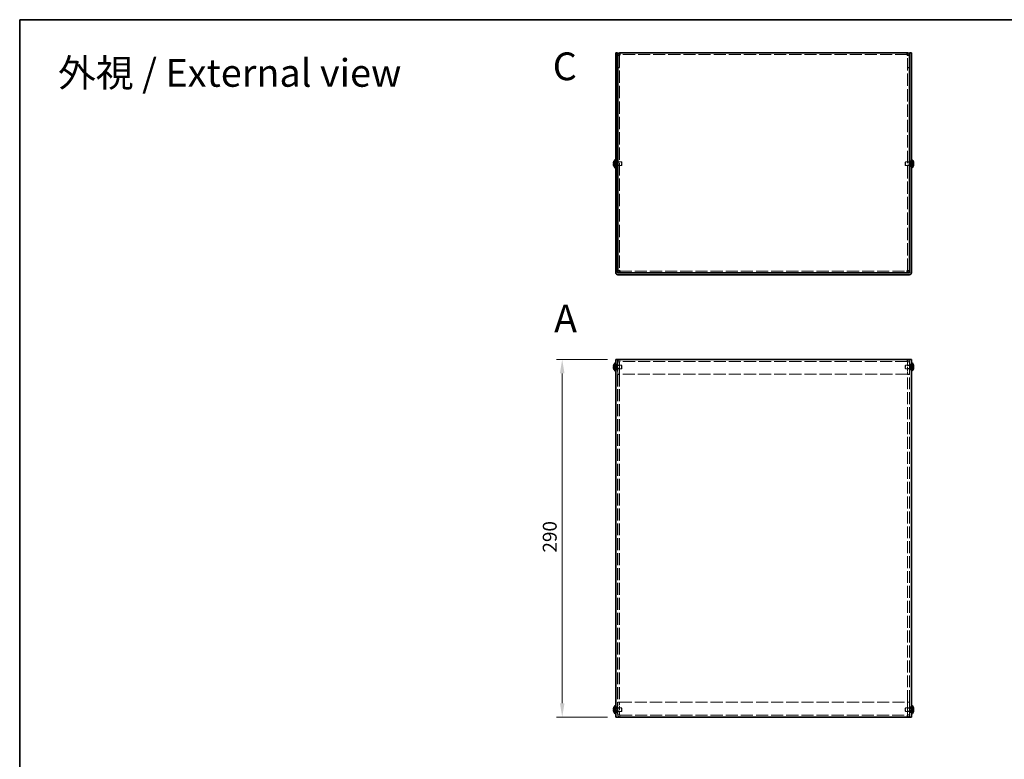
# Model space of a CAD drawing. Units: millimetres. Extents: x 65 to 5364, y 36 to 1300.
# Drawn here: x 65 to 864, y 701 to 1300 of the extents above; entities that cross this region are included whole.
import ezdxf
from ezdxf.enums import TextEntityAlignment as Align

# ---------------------------------------------------------------- set-up
doc = ezdxf.new("R2010")
doc.units = ezdxf.units.MM
doc.header["$LTSCALE"] = 4.5
doc.linetypes.add('DASHED', pattern=[0.2067, 0.1654, -0.0413])
doc.layers.get('Defpoints').update_dxf_attribs({"lineweight": 25})
for name, color, linetype, lineweight in [('Border (ISO)', 7, 'Continuous', 35), ('Dimension (ISO)', 7, 'Continuous', 18), ('Dimension (ISO) @ 1', 7, 'Continuous', 18), ('Hidden (ISO)', 7, 'DASHED', 18), ('Symbol (ISO)', 7, 'Continuous', 18), ('Visible (ISO)', 7, 'Continuous', 35)]:
    doc.layers.add(name, color=color, linetype=linetype, lineweight=lineweight)
doc.styles.add('Note Text (TK)', font='txt')
doc.styles.add('文字スタイル77', font='arialbd.ttf')
doc.styles.add('文字スタイル78', font='txt')
doc.dimstyles.new('Default - Method 1b (TK)', dxfattribs={"dimscale": 4.5, "dimtxt": 2.5, "dimasz": 2.5, "dimexe": 1, "dimexo": 1.5, "dimgap": 1, "dimtad": 1, "dimtoh": 1, "dimrnd": 1e-08, "dimdsep": 46, "dimtxsty": 'Note Text (TK)', "dimcen": 0.09, "dimdle": 5, "dimclrd": 100, "dimclre": 100, "dimclrt": 7, "dimadec": 1, "dimazin": 1, "dimtfac": 1, "dimtmove": 0, "dimatfit": 3, "dimfxl": 1, "dimtolj": 1, "dimlwd": -1, "dimlwe": -1, "dimarcsym": 0})

# ---------------------------------------------------------------- blocks, each defined once
blk = doc.blocks.new('図面枠 tk図枠')
at = {"layer": 'Border (ISO)'}
for q in [(405.5, 289), (14.5, 8)]:
    blk.add_line((14.5, 289), q, dxfattribs=at)
blk = doc.blocks.new('*D19')
at = {"layer": 'Defpoints', "color": 0}
for p in [(549.07, 1024.83), (505.61, 734.83), (549.07, 734.83)]:
    blk.add_point(p, dxfattribs=at)
at = {"layer": 'Dimension (ISO)', "color": 100}
for p, q in [((542.32, 1024.83), (501.11, 1024.83)), ((505.61, 1013.58), (505.61, 746.08)), ((542.32, 734.83), (501.11, 734.83))]:
    blk.add_line(p, q, dxfattribs=at)
for points in [[(503.74, 1013.58), (507.49, 1013.58), (505.61, 1024.83)], [(503.74, 746.08), (507.49, 746.08), (505.61, 734.83)]]:
    blk.add_solid(points, dxfattribs=at)
at = {"layer": 'Dimension (ISO)', "color": 7, "insert": (495.49, 868.26), "char_height": 11.25, "attachment_point": 4, "rotation": 90, "style": 'Note Text (TK)'}
blk.add_mtext('\\A1;290', dxfattribs=at)

msp = doc.modelspace()

# ---------------------------------------------------------------- linework, layer by layer
at = {"layer": 'Hidden (ISO)', "ltscale": 0.634799}
for p, q in [((552.166, 1271.775), (550.666, 1271.775)), ((785.966, 1271.775), (787.466, 1271.775)), ((552.166, 1261.646), (550.666, 1261.646)), ((552.166, 1261.575), (550.666, 1261.575)), ((785.966, 1261.646), (787.466, 1261.646)), ((785.966, 1261.575), (787.466, 1261.575)), ((549.066, 1185.896), (550.566, 1185.896)), ((552.166, 1184.875), (550.666, 1184.875)), ((787.466, 1184.875), (785.966, 1184.875)), ((787.566, 1185.896), (789.066, 1185.896)), ((549.066, 1181.396), (550.566, 1181.396)), ((552.166, 1182.416), (550.666, 1182.416)), ((787.466, 1182.416), (785.966, 1182.416)), ((787.566, 1181.396), (789.066, 1181.396)), ((552.166, 1023.035), (550.666, 1023.035)), ((552.466, 1023.335), (552.466, 1024.835)), ((785.666, 1023.335), (785.666, 1024.835)), ((785.966, 1023.035), (787.466, 1023.035)), ((549.066, 1021.085), (550.566, 1021.085)), ((549.066, 1016.585), (550.566, 1016.585)), ((552.166, 1022.964), (550.666, 1022.964)), ((552.166, 1020.064), (550.666, 1020.064)), ((552.166, 1017.605), (550.666, 1017.605)), ((785.966, 1022.964), (787.466, 1022.964)), ((787.466, 1020.064), (785.966, 1020.064)), ((787.466, 1017.605), (785.966, 1017.605)), ((787.566, 1021.085), (789.066, 1021.085)), ((787.566, 1016.585), (789.066, 1016.585)), ((552.166, 1012.835), (550.666, 1012.835)), ((552.166, 1012.764), (550.666, 1012.764)), ((785.966, 1012.835), (787.466, 1012.835)), ((785.966, 1012.764), (787.466, 1012.764)), ((552.166, 746.905), (550.666, 746.905)), ((552.166, 746.835), (550.666, 746.835)), ((785.966, 746.905), (787.466, 746.905)), ((785.966, 746.835), (787.466, 746.835)), ((549.066, 743.085), (550.566, 743.085)), ((549.066, 738.585), (550.566, 738.585)), ((552.166, 742.064), (550.666, 742.064)), ((552.166, 739.605), (550.666, 739.605)), ((552.166, 736.705), (550.666, 736.705)), ((552.166, 736.635), (550.666, 736.635)), ((552.466, 736.335), (552.466, 734.835)), ((785.666, 736.335), (785.666, 734.835)), ((787.466, 742.064), (785.966, 742.064)), ((787.466, 739.605), (785.966, 739.605)), ((785.966, 736.705), (787.466, 736.705)), ((785.966, 736.635), (787.466, 736.635)), ((787.566, 743.085), (789.066, 743.085)), ((787.566, 738.585), (789.066, 738.585))]:
    msp.add_line(p, q, dxfattribs=at)
at = {"layer": 'Hidden (ISO)', "ltscale": 0.037715}
for p, q in [((552.166, 1271.838), (552.166, 1271.775)), ((785.966, 1271.838), (785.966, 1271.775))]:
    msp.add_line(p, q, dxfattribs=at)
at = {"layer": 'Hidden (ISO)', "ltscale": 13.443192}
for p, q in [((552.166, 1271.775), (552.166, 1096.717)), ((785.966, 1096.717), (785.966, 1271.775))]:
    msp.add_line(p, q, dxfattribs=at)
at = {"layer": 'Hidden (ISO)', "ltscale": 13.195381}
for p, q in [((785.666, 1272.146), (552.466, 1272.146)), ((785.666, 1023.335), (552.466, 1023.335)), ((552.466, 736.335), (785.666, 736.335))]:
    msp.add_line(p, q, dxfattribs=at)
at = {"layer": 'Hidden (ISO)', "ltscale": 0.80387}
for p, q in [((548.885, 1183.899), (547.406, 1185.091)), ((789.247, 1183.898), (790.726, 1183.898)), ((789.247, 1183.393), (790.726, 1182.201)), ((548.885, 1018.582), (547.406, 1018.582)), ((789.247, 1019.087), (790.726, 1019.087)), ((548.885, 740.582), (547.406, 740.582)), ((789.247, 741.087), (790.726, 741.087))]:
    msp.add_line(p, q, dxfattribs=at)
at = {"layer": 'Hidden (ISO)', "ltscale": 0.803706}
for p, q in [((547.406, 1183.898), (548.885, 1183.898)), ((548.885, 1183.393), (547.406, 1183.393)), ((547.406, 1182.201), (548.885, 1183.392)), ((790.726, 1185.091), (789.247, 1183.899)), ((790.726, 1183.393), (789.247, 1183.393)), ((548.885, 1019.088), (547.406, 1020.28)), ((547.406, 1019.087), (548.885, 1019.087)), ((547.406, 1017.389), (548.885, 1018.581)), ((790.726, 1020.28), (789.247, 1019.088)), ((790.726, 1018.582), (789.247, 1018.582)), ((789.247, 1018.581), (790.726, 1017.389)), ((548.885, 741.088), (547.406, 742.28)), ((547.406, 741.087), (548.885, 741.087)), ((547.406, 739.389), (548.885, 740.581)), ((790.726, 742.28), (789.247, 741.088)), ((790.726, 740.582), (789.247, 740.582)), ((789.247, 740.581), (790.726, 739.389))]:
    msp.add_line(p, q, dxfattribs=at)
at = {"layer": 'Hidden (ISO)', "ltscale": 6.4306e-05}
for p, q in [((548.885, 1183.898), (548.885, 1183.898)), ((789.247, 1183.899), (789.247, 1183.899)), ((548.885, 1018.581), (548.885, 1018.581)), ((789.247, 1019.088), (789.247, 1019.088)), ((548.885, 740.581), (548.885, 740.581)), ((789.247, 741.088), (789.247, 741.088))]:
    msp.add_line(p, q, dxfattribs=at)
at = {"layer": 'Hidden (ISO)', "ltscale": 6.43126e-05}
for p, q in [((548.885, 1183.393), (548.885, 1183.392)), ((548.885, 1019.087), (548.885, 1019.087)), ((789.247, 1018.582), (789.247, 1018.582)), ((548.885, 741.087), (548.885, 741.087)), ((789.247, 740.582), (789.247, 740.582))]:
    msp.add_line(p, q, dxfattribs=at)
at = {"layer": 'Hidden (ISO)', "ltscale": 0.213649}
for p, q in [((548.886, 1183.898), (548.886, 1183.393)), ((789.246, 1183.393), (789.246, 1183.898)), ((548.886, 1018.582), (548.886, 1019.087)), ((789.246, 1019.087), (789.246, 1018.582)), ((548.886, 740.582), (548.886, 741.087)), ((789.246, 741.087), (789.246, 740.582))]:
    msp.add_line(p, q, dxfattribs=at)
at = {"layer": 'Hidden (ISO)', "ltscale": 0.29334}
for p, q in [((549.066, 1184.983), (549.759, 1184.983)), ((789.066, 1184.983), (788.373, 1184.983)), ((549.066, 1182.308), (549.759, 1182.308)), ((789.066, 1182.308), (788.373, 1182.308)), ((549.066, 1020.172), (549.759, 1020.172)), ((549.066, 1017.497), (549.759, 1017.497)), ((789.066, 1020.172), (788.373, 1020.172)), ((789.066, 1017.497), (788.373, 1017.497)), ((549.066, 742.172), (549.759, 742.172)), ((549.066, 739.497), (549.759, 739.497)), ((789.066, 742.172), (788.373, 742.172)), ((789.066, 739.497), (788.373, 739.497))]:
    msp.add_line(p, q, dxfattribs=at)
at = {"layer": 'Hidden (ISO)', "ltscale": 0.146821}
for p, q in [((549.759, 1184.983), (550.066, 1185.146)), ((788.373, 1184.983), (788.066, 1185.146)), ((549.759, 1182.308), (550.066, 1182.146)), ((788.373, 1182.308), (788.066, 1182.146)), ((549.759, 1020.172), (550.066, 1020.335)), ((549.759, 1017.497), (550.066, 1017.335)), ((788.373, 1020.172), (788.066, 1020.335)), ((788.373, 1017.497), (788.066, 1017.335)), ((549.759, 742.172), (550.066, 742.335)), ((549.759, 739.497), (550.066, 739.335)), ((788.373, 742.172), (788.066, 742.335)), ((788.373, 739.497), (788.066, 739.335))]:
    msp.add_line(p, q, dxfattribs=at)
at = {"layer": 'Hidden (ISO)', "ltscale": 1.778413}
for p, q in [((549.759, 1182.308), (549.759, 1184.983)), ((788.373, 1184.983), (788.373, 1182.308)), ((549.759, 1017.497), (549.759, 1020.172)), ((788.373, 1020.172), (788.373, 1017.497)), ((549.759, 739.497), (549.759, 742.172)), ((788.373, 742.172), (788.373, 739.497))]:
    msp.add_line(p, q, dxfattribs=at)
at = {"layer": 'Hidden (ISO)', "ltscale": 1.994494}
for p, q in [((550.066, 1182.146), (550.066, 1185.146)), ((553.759, 1182.146), (553.759, 1185.146)), ((784.373, 1185.146), (784.373, 1182.146)), ((788.066, 1185.146), (788.066, 1182.146)), ((550.066, 1017.335), (550.066, 1020.335)), ((553.759, 1017.335), (553.759, 1020.335)), ((784.373, 1020.335), (784.373, 1017.335)), ((788.066, 1020.335), (788.066, 1017.335)), ((550.066, 739.335), (550.066, 742.335)), ((553.759, 739.335), (553.759, 742.335)), ((784.373, 742.335), (784.373, 739.335)), ((788.066, 742.335), (788.066, 739.335))]:
    msp.add_line(p, q, dxfattribs=at)
at = {"layer": 'Hidden (ISO)', "ltscale": 0.211533}
for p, q in [((550.066, 1185.146), (550.566, 1185.146)), ((788.066, 1185.146), (787.566, 1185.146)), ((550.066, 1182.146), (550.566, 1182.146)), ((788.066, 1182.146), (787.566, 1182.146))]:
    msp.add_line(p, q, dxfattribs=at)
at = {"layer": 'Hidden (ISO)', "ltscale": 1.309178}
for p, q in [((550.666, 1185.146), (553.759, 1185.146)), ((787.466, 1185.146), (784.373, 1185.146)), ((550.666, 1182.146), (553.759, 1182.146)), ((787.466, 1182.146), (784.373, 1182.146))]:
    msp.add_line(p, q, dxfattribs=at)
at = {"layer": 'Hidden (ISO)', "ltscale": 0.183502}
for p, q in [((554.066, 1184.839), (553.759, 1185.146)), ((784.066, 1184.839), (784.373, 1185.146)), ((554.066, 1182.453), (553.759, 1182.146)), ((784.066, 1182.453), (784.373, 1182.146)), ((554.066, 1020.028), (553.759, 1020.335)), ((554.066, 1017.641), (553.759, 1017.335)), ((784.066, 1020.028), (784.373, 1020.335)), ((784.066, 1017.641), (784.373, 1017.335)), ((554.066, 742.028), (553.759, 742.335)), ((554.066, 739.641), (553.759, 739.335)), ((784.066, 742.028), (784.373, 742.335)), ((784.066, 739.641), (784.373, 739.335))]:
    msp.add_line(p, q, dxfattribs=at)
at = {"layer": 'Hidden (ISO)', "ltscale": 1.586632}
for p, q in [((554.066, 1182.453), (554.066, 1184.839)), ((784.066, 1184.839), (784.066, 1182.453)), ((554.066, 1017.641), (554.066, 1020.028)), ((784.066, 1020.028), (784.066, 1017.641)), ((554.066, 739.641), (554.066, 742.028)), ((784.066, 742.028), (784.066, 739.641))]:
    msp.add_line(p, q, dxfattribs=at)
at = {"layer": 'Hidden (ISO)', "ltscale": 13.22133}
for p, q in [((552.237, 1096.646), (785.895, 1096.646)), ((785.895, 1012.835), (552.237, 1012.835)), ((552.237, 746.835), (785.895, 746.835))]:
    msp.add_line(p, q, dxfattribs=at)
at = {"layer": 'Hidden (ISO)', "ltscale": 12.990736}
for p, q in [((550.566, 1024.835), (550.566, 734.835)), ((787.566, 734.835), (787.566, 1024.835))]:
    msp.add_line(p, q, dxfattribs=at)
at = {"layer": 'Hidden (ISO)', "ltscale": 4.317212}
for p, q in [((550.666, 1023.035), (550.666, 1012.835)), ((552.166, 1023.035), (552.166, 1012.835)), ((552.237, 1012.835), (552.237, 1023.035)), ((785.895, 1023.035), (785.895, 1012.835)), ((785.966, 1023.035), (785.966, 1012.835)), ((787.466, 1012.835), (787.466, 1023.035)), ((550.666, 746.835), (550.666, 736.635)), ((552.166, 736.635), (552.166, 746.835)), ((552.237, 736.635), (552.237, 746.835)), ((785.895, 746.835), (785.895, 736.635)), ((785.966, 736.635), (785.966, 746.835)), ((787.466, 736.635), (787.466, 746.835))]:
    msp.add_line(p, q, dxfattribs=at)
at = {"layer": 'Hidden (ISO)', "ltscale": 0.199359}
for p, q in [((552.466, 1023.335), (552.466, 1023.035)), ((785.666, 1023.035), (785.666, 1023.335)), ((552.466, 736.635), (552.466, 736.335)), ((785.666, 736.335), (785.666, 736.635))]:
    msp.add_line(p, q, dxfattribs=at)
at = {"layer": 'Hidden (ISO)', "ltscale": 1.563137}
for p, q in [((550.066, 1020.335), (553.759, 1020.335)), ((550.066, 1017.335), (553.759, 1017.335)), ((788.066, 1020.335), (784.373, 1020.335)), ((788.066, 1017.335), (784.373, 1017.335)), ((550.066, 742.335), (553.759, 742.335)), ((550.066, 739.335), (553.759, 739.335)), ((788.066, 742.335), (784.373, 742.335)), ((788.066, 739.335), (784.373, 739.335))]:
    msp.add_line(p, q, dxfattribs=at)
at = {"layer": 'Hidden (ISO)', "ltscale": 0.042227}
for p, q in [((550.666, 1012.835), (550.666, 1012.764)), ((552.166, 1012.835), (552.166, 1012.764)), ((785.966, 1012.835), (785.966, 1012.764)), ((787.466, 1012.764), (787.466, 1012.835)), ((550.666, 746.905), (550.666, 746.835)), ((552.166, 746.835), (552.166, 746.905)), ((785.966, 746.835), (785.966, 746.905)), ((787.466, 746.835), (787.466, 746.905))]:
    msp.add_line(p, q, dxfattribs=at)
at = {"layer": 'Hidden (ISO)', "ltscale": 12.99197}
for p, q in [((550.666, 1012.764), (550.666, 746.905)), ((552.166, 1012.764), (552.166, 746.905)), ((785.966, 746.905), (785.966, 1012.764)), ((787.466, 746.905), (787.466, 1012.764))]:
    msp.add_line(p, q, dxfattribs=at)
at = {"layer": 'Hidden (ISO)', "ltscale": 0.200077}
for points in [[(552.466, 1271.846), (552.309, 1271.822), (552.166, 1271.799), (552.166, 1271.775)], [(785.666, 1271.846), (785.823, 1271.822), (785.966, 1271.799), (785.966, 1271.775)], [(552.466, 1023.035), (552.309, 1023.011), (552.166, 1022.987), (552.166, 1022.964)], [(785.666, 1023.035), (785.823, 1023.011), (785.966, 1022.987), (785.966, 1022.964)], [(552.466, 736.635), (552.309, 736.658), (552.166, 736.682), (552.166, 736.705)], [(785.666, 736.635), (785.823, 736.658), (785.966, 736.682), (785.966, 736.705)]]:
    msp.add_open_spline(points, degree=3, dxfattribs=at)
at = {"layer": 'Hidden (ISO)', "ltscale": 0.104985}
for points in [[(547.254, 1184.431), (547.248, 1184.371), (547.243, 1184.304), (547.243, 1184.238), (547.243, 1184.238), (547.243, 1184.238)], [(790.877, 1184.083), (790.884, 1184.121), (790.889, 1184.172), (790.889, 1184.238), (790.889, 1184.238), (790.889, 1184.238)], [(547.254, 1018.398), (547.248, 1018.359), (547.243, 1018.309), (547.243, 1018.243), (547.243, 1018.243), (547.243, 1018.243)], [(790.877, 1019.271), (790.884, 1019.31), (790.889, 1019.36), (790.889, 1019.427), (790.889, 1019.427), (790.889, 1019.427)], [(547.254, 740.398), (547.248, 740.359), (547.243, 740.309), (547.243, 740.243), (547.243, 740.243), (547.243, 740.243)], [(790.877, 741.271), (790.884, 741.31), (790.889, 741.36), (790.889, 741.427), (790.889, 741.427), (790.889, 741.427)]]:
    msp.add_open_spline(points, degree=3, knots=[0.062727066, 0.062727066, 0.062727066, 0.062727066, 0.076589111, 0.076589111, 0.076597726, 0.076597726, 0.076597726, 0.076597726], dxfattribs=at)
at = {"layer": 'Hidden (ISO)', "ltscale": 0.095473}
for points in [[(547.254, 1184.083), (547.26, 1184.052), (547.267, 1184.026), (547.277, 1183.996), (547.281, 1183.988), (547.285, 1183.98)], [(790.877, 1184.431), (790.872, 1184.479), (790.865, 1184.526), (790.854, 1184.591), (790.851, 1184.61), (790.847, 1184.629)], [(547.254, 1018.05), (547.26, 1018.002), (547.267, 1017.954), (547.277, 1017.89), (547.281, 1017.871), (547.285, 1017.851)], [(790.877, 1019.619), (790.872, 1019.667), (790.865, 1019.715), (790.854, 1019.779), (790.851, 1019.798), (790.847, 1019.818)], [(547.254, 740.05), (547.26, 740.002), (547.267, 739.954), (547.277, 739.89), (547.281, 739.871), (547.285, 739.851)], [(790.877, 741.619), (790.872, 741.667), (790.865, 741.715), (790.854, 741.779), (790.851, 741.798), (790.847, 741.818)]]:
    msp.add_open_spline(points, degree=3, knots=[0.089782917, 0.089782917, 0.089782917, 0.089782917, 0.099663191, 0.099663191, 0.103765812, 0.103765812, 0.103765812, 0.103765812], dxfattribs=at)
at = {"layer": 'Hidden (ISO)', "ltscale": 0.18593}
for points in [[(547.391, 1185.045), (547.366, 1184.967), (547.344, 1184.889), (547.309, 1184.75), (547.296, 1184.689), (547.285, 1184.629)], [(790.741, 1183.898), (790.765, 1183.898), (790.788, 1183.907), (790.822, 1183.938), (790.836, 1183.956), (790.847, 1183.98)], [(547.391, 1018.582), (547.366, 1018.582), (547.344, 1018.573), (547.309, 1018.543), (547.296, 1018.524), (547.285, 1018.5)], [(790.741, 1019.087), (790.765, 1019.087), (790.788, 1019.096), (790.822, 1019.126), (790.836, 1019.145), (790.847, 1019.169)], [(547.391, 740.582), (547.366, 740.582), (547.344, 740.573), (547.309, 740.543), (547.296, 740.524), (547.285, 740.5)], [(790.741, 741.087), (790.765, 741.087), (790.788, 741.096), (790.822, 741.126), (790.836, 741.145), (790.847, 741.169)]]:
    msp.add_open_spline(points, degree=3, knots=[0, 0, 0, 0, 0.024326161, 0.024326161, 0.043790097, 0.043790097, 0.043790097, 0.043790097], dxfattribs=at)
at = {"layer": 'Hidden (ISO)', "ltscale": 0.773204}
msp.add_open_spline([(790.741, 1182.247), (790.765, 1182.324), (790.788, 1182.403), (790.827, 1182.561), (790.844, 1182.641), (790.875, 1182.824), (790.889, 1182.942), (790.889, 1183.183), (790.87, 1183.252), (790.844, 1183.323), (790.827, 1183.35), (790.788, 1183.385), (790.765, 1183.393), (790.741, 1183.393)], degree=3, knots=[0, 0, 0, 0, 0.02425367, 0.02425367, 0.05014164, 0.05014164, 0.0857031, 0.0857031, 0.12716548, 0.12716548, 0.1688502, 0.1688502, 0.20834803, 0.20834803, 0.20834803, 0.20834803], dxfattribs=at)
at = {"layer": 'Hidden (ISO)', "ltscale": 1.198418}
for points in [[(552.466, 1024.835), (551.766, 1024.835), (551.087, 1024.386), (550.811, 1023.743), (550.716, 1023.52), (550.666, 1023.277), (550.666, 1023.035)], [(552.237, 1023.035), (552.293, 1023.734), (552.35, 1024.414), (552.407, 1024.689), (552.426, 1024.785), (552.446, 1024.835), (552.466, 1024.835)], [(785.666, 1024.835), (785.723, 1024.835), (785.779, 1024.386), (785.836, 1023.743), (785.856, 1023.52), (785.875, 1023.277), (785.895, 1023.035)], [(787.466, 1023.035), (787.466, 1023.734), (787.018, 1024.414), (786.374, 1024.689), (786.151, 1024.785), (785.909, 1024.835), (785.666, 1024.835)], [(550.666, 736.635), (550.666, 735.935), (551.114, 735.255), (551.757, 734.98), (551.98, 734.884), (552.223, 734.835), (552.466, 734.835)], [(552.466, 734.835), (552.409, 734.835), (552.352, 735.283), (552.296, 735.926), (552.276, 736.149), (552.256, 736.392), (552.237, 736.635)], [(785.666, 734.835), (786.365, 734.835), (787.045, 735.283), (787.32, 735.926), (787.416, 736.149), (787.466, 736.392), (787.466, 736.635)], [(785.895, 736.635), (785.838, 735.935), (785.782, 735.255), (785.725, 734.98), (785.705, 734.884), (785.685, 734.835), (785.666, 734.835)]]:
    msp.add_open_spline(points, degree=3, knots=[0, 0, 0, 0, 1.1661268, 1.1661268, 1.1661268, 1.5707963, 1.5707963, 1.5707963, 1.5707963], dxfattribs=at)
at = {"layer": 'Hidden (ISO)', "ltscale": 1.194857}
for points in [[(552.466, 1023.035), (551.766, 1023.017), (551.087, 1023), (550.811, 1022.982), (550.716, 1022.976), (550.666, 1022.97), (550.666, 1022.964)], [(787.466, 1022.964), (787.466, 1022.981), (787.018, 1022.999), (786.374, 1023.016), (786.151, 1023.022), (785.909, 1023.029), (785.666, 1023.035)], [(550.666, 736.705), (550.666, 736.688), (551.114, 736.67), (551.757, 736.653), (551.98, 736.647), (552.223, 736.641), (552.466, 736.635)], [(785.666, 736.635), (786.365, 736.652), (787.045, 736.67), (787.32, 736.687), (787.416, 736.693), (787.466, 736.699), (787.466, 736.705)]]:
    msp.add_open_spline(points, degree=3, knots=[0, 0, 0, 0, 1.1661268, 1.1661268, 1.1661268, 1.5707963, 1.5707963, 1.5707963, 1.5707963], dxfattribs=at)
at = {"layer": 'Hidden (ISO)', "ltscale": 0.22034}
for points in [[(552.466, 1023.335), (552.309, 1023.335), (552.166, 1023.192), (552.166, 1023.035)], [(552.466, 1023.335), (552.389, 1023.335), (552.313, 1023.192), (552.237, 1023.035)], [(785.666, 1023.335), (785.742, 1023.335), (785.819, 1023.192), (785.895, 1023.035)], [(785.666, 1023.335), (785.823, 1023.335), (785.966, 1023.192), (785.966, 1023.035)], [(552.466, 736.335), (552.309, 736.335), (552.166, 736.478), (552.166, 736.635)], [(552.466, 736.335), (552.389, 736.335), (552.313, 736.478), (552.237, 736.635)], [(785.666, 736.335), (785.823, 736.335), (785.966, 736.478), (785.966, 736.635)], [(785.666, 736.335), (785.742, 736.335), (785.819, 736.478), (785.895, 736.635)]]:
    msp.add_open_spline(points, degree=3, dxfattribs=at)
at = {"layer": 'Visible (ISO)'}
for p, q in [((549.066, 1271.646), (549.066, 1273.646)), ((550.566, 1273.646), (549.066, 1273.646)), ((549.066, 1271.646), (549.066, 1095.446)), ((550.566, 1273.646), (550.566, 1271.646)), ((550.566, 1271.646), (550.566, 1095.446)), ((552.166, 1271.846), (550.666, 1271.846)), ((550.666, 1271.846), (550.666, 1271.775)), ((550.666, 1096.717), (550.666, 1271.775)), ((552.166, 1271.846), (552.166, 1271.838)), ((552.466, 1271.846), (552.466, 1273.646)), ((552.466, 1273.646), (785.666, 1273.646)), ((785.666, 1273.646), (785.666, 1271.846)), ((785.966, 1271.846), (785.966, 1271.838)), ((785.966, 1271.846), (787.466, 1271.846)), ((787.466, 1271.775), (787.466, 1271.846)), ((787.466, 1271.775), (787.466, 1096.717)), ((789.066, 1273.646), (787.566, 1273.646)), ((787.566, 1271.646), (787.566, 1273.646)), ((787.566, 1271.646), (787.566, 1095.446)), ((789.066, 1273.646), (789.066, 1271.646)), ((789.066, 1095.446), (789.066, 1271.646)), ((547.406, 1183.898), (547.391, 1183.898)), ((547.391, 1183.393), (547.406, 1183.393)), ((547.406, 1185.091), (547.4, 1185.096)), ((548.723, 1180.196), (548.723, 1187.096)), ((548.723, 1187.096), (549.066, 1187.096)), ((550.566, 1185.146), (550.666, 1185.146)), ((787.566, 1185.146), (787.466, 1185.146)), ((789.408, 1187.096), (789.066, 1187.096)), ((789.408, 1187.096), (789.408, 1180.196)), ((790.731, 1185.096), (790.726, 1185.091)), ((790.741, 1183.898), (790.726, 1183.898)), ((790.726, 1183.393), (790.741, 1183.393)), ((547.4, 1182.196), (547.406, 1182.201)), ((548.723, 1180.196), (549.066, 1180.196)), ((550.566, 1182.146), (550.666, 1182.146)), ((787.566, 1182.146), (787.466, 1182.146)), ((789.408, 1180.196), (789.066, 1180.196)), ((790.726, 1182.201), (790.731, 1182.196)), ((552.166, 1096.717), (550.666, 1096.717)), ((787.266, 1095.146), (550.866, 1095.146)), ((552.237, 1096.646), (552.237, 1095.146)), ((785.895, 1096.646), (785.895, 1095.146)), ((785.966, 1096.717), (787.466, 1096.717)), ((787.266, 1093.646), (550.866, 1093.646)), ((549.066, 734.835), (549.066, 1024.835)), ((550.866, 1024.835), (549.066, 1024.835)), ((787.266, 1024.835), (550.866, 1024.835)), ((789.066, 1024.835), (787.266, 1024.835)), ((789.066, 1024.835), (789.066, 734.835)), ((547.406, 1019.087), (547.391, 1019.087)), ((547.391, 1018.582), (547.406, 1018.582)), ((547.406, 1020.28), (547.4, 1020.285)), ((547.4, 1017.385), (547.406, 1017.389)), ((548.723, 1015.385), (548.723, 1022.285)), ((548.723, 1022.285), (549.066, 1022.285)), ((548.723, 1015.385), (549.066, 1015.385)), ((789.408, 1022.285), (789.066, 1022.285)), ((789.408, 1015.385), (789.066, 1015.385)), ((789.408, 1022.285), (789.408, 1015.385)), ((790.731, 1020.285), (790.726, 1020.28)), ((790.741, 1019.087), (790.726, 1019.087)), ((790.726, 1018.582), (790.741, 1018.582)), ((790.726, 1017.389), (790.731, 1017.385)), ((548.723, 737.385), (548.723, 744.285)), ((548.723, 744.285), (549.066, 744.285)), ((789.408, 744.285), (789.066, 744.285)), ((789.408, 744.285), (789.408, 737.385)), ((547.406, 741.087), (547.391, 741.087)), ((547.391, 740.582), (547.406, 740.582)), ((547.406, 742.28), (547.4, 742.285)), ((547.4, 739.385), (547.406, 739.389)), ((548.723, 737.385), (549.066, 737.385)), ((789.408, 737.385), (789.066, 737.385)), ((790.731, 742.285), (790.726, 742.28)), ((790.741, 741.087), (790.726, 741.087)), ((790.726, 740.582), (790.741, 740.582)), ((790.726, 739.389), (790.731, 739.385)), ((549.066, 734.835), (550.866, 734.835)), ((550.866, 734.835), (787.266, 734.835)), ((787.266, 734.835), (789.066, 734.835))]:
    msp.add_line(p, q, dxfattribs=at)
for centre, radius, start, end in [((551.766, 1183.646), 4.593, 161.65841, 162.270008), ((551.766, 1183.646), 4.6, 131.409622, 161.626062), ((786.366, 1183.646), 4.6, 18.373938, 48.590378), ((786.366, 1183.646), 4.593, 17.729992, 18.34159), ((551.766, 1183.646), 4.593, 197.729992, 198.34159), ((551.766, 1183.646), 4.6, 198.373938, 228.590378), ((786.366, 1183.646), 4.6, 311.409622, 341.626062), ((786.366, 1183.646), 4.593, 341.65841, 342.270008), ((550.866, 1095.446), 1.8, 180, 270), ((550.866, 1095.446), 0.3, 180, 270), ((787.266, 1095.446), 1.8, 270, 0), ((787.266, 1095.446), 0.3, 270, 0), ((551.766, 1018.835), 4.593, 161.65841, 162.270008), ((551.766, 1018.835), 4.593, 197.729992, 198.34159), ((551.766, 1018.835), 4.6, 131.409622, 161.626062), ((551.766, 1018.835), 4.6, 198.373938, 228.590378), ((786.366, 1018.835), 4.6, 18.373938, 48.590378), ((786.366, 1018.835), 4.6, 311.409622, 341.626062), ((786.366, 1018.835), 4.593, 17.729992, 18.34159), ((786.366, 1018.835), 4.593, 341.65841, 342.270008), ((551.766, 740.835), 4.6, 131.409622, 161.626062), ((786.366, 740.835), 4.6, 18.373938, 48.590378), ((551.766, 740.835), 4.593, 161.65841, 162.270008), ((551.766, 740.835), 4.593, 197.729992, 198.34159), ((551.766, 740.835), 4.6, 198.373938, 228.590378), ((786.366, 740.835), 4.6, 311.409622, 341.626062), ((786.366, 740.835), 4.593, 17.729992, 18.34159), ((786.366, 740.835), 4.593, 341.65841, 342.270008)]:
    msp.add_arc(centre, radius, start, end, dxfattribs=at)
for centre, major_axis in [((550.755, 1183.646), (0, -4.309)), ((787.377, 1183.646), (0, 4.309)), ((550.755, 1018.835), (0, -4.309)), ((787.377, 1018.835), (0, 4.309)), ((550.755, 740.835), (0, -4.309)), ((787.377, 740.835), (0, 4.309))]:
    msp.add_ellipse(centre, major_axis=major_axis, ratio=0.7785348, start_param=4.6537531, end_param=4.7710248, dxfattribs=at)
for points, knots in [([(552.466, 1273.646), (551.766, 1273.646), (551.087, 1273.198), (550.811, 1272.555), (550.716, 1272.331), (550.666, 1272.089), (550.666, 1271.846)], [0, 0, 0, 0, 1.1661268, 1.1661268, 1.1661268, 1.5707963, 1.5707963, 1.5707963, 1.5707963]), ([(550.666, 1271.775), (550.666, 1271.793), (551.114, 1271.81), (551.757, 1271.828), (551.98, 1271.834), (552.223, 1271.84), (552.466, 1271.846)], [0, 0, 0, 0, 1.1661268, 1.1661268, 1.1661268, 1.5707963, 1.5707963, 1.5707963, 1.5707963]), ([(787.466, 1271.846), (787.466, 1272.546), (787.018, 1273.225), (786.374, 1273.501), (786.151, 1273.596), (785.909, 1273.646), (785.666, 1273.646)], [0, 0, 0, 0, 1.1661268, 1.1661268, 1.1661268, 1.5707963, 1.5707963, 1.5707963, 1.5707963]), ([(785.666, 1271.846), (786.365, 1271.828), (787.045, 1271.811), (787.32, 1271.793), (787.416, 1271.787), (787.466, 1271.781), (787.466, 1271.775)], [0, 0, 0, 0, 1.1661268, 1.1661268, 1.1661268, 1.5707963, 1.5707963, 1.5707963, 1.5707963]), ([(547.391, 1183.898), (547.366, 1183.898), (547.344, 1183.907), (547.304, 1183.942), (547.287, 1183.969), (547.261, 1184.041), (547.243, 1184.111), (547.243, 1184.348), (547.256, 1184.466), (547.287, 1184.649), (547.304, 1184.729), (547.344, 1184.889), (547.366, 1184.967), (547.391, 1185.045)], [0, 0, 0, 0, 0.02432616, 0.02432616, 0.0500119, 0.0500119, 0.07658911, 0.07658911, 0.09966319, 0.09966319, 0.11646118, 0.11646118, 0.1321878, 0.1321878, 0.1321878, 0.1321878]), ([(547.391, 1183.393), (547.366, 1183.393), (547.344, 1183.385), (547.304, 1183.35), (547.287, 1183.323), (547.261, 1183.251), (547.243, 1183.181), (547.243, 1182.944), (547.256, 1182.826), (547.287, 1182.643), (547.304, 1182.563), (547.344, 1182.403), (547.366, 1182.325), (547.391, 1182.247)], [0, 0, 0, 0, 0.02432616, 0.02432616, 0.0500119, 0.0500119, 0.07658911, 0.07658911, 0.09966319, 0.09966319, 0.11646118, 0.11646118, 0.1321878, 0.1321878, 0.1321878, 0.1321878]), ([(547.391, 1182.247), (547.366, 1182.324), (547.344, 1182.403), (547.304, 1182.561), (547.288, 1182.641), (547.257, 1182.824), (547.243, 1182.942), (547.243, 1183.183), (547.262, 1183.252), (547.288, 1183.323), (547.305, 1183.35), (547.344, 1183.385), (547.366, 1183.393), (547.391, 1183.393)], [0, 0, 0, 0, 0.02425367, 0.02425367, 0.05014164, 0.05014164, 0.0857031, 0.0857031, 0.12716548, 0.12716548, 0.1688502, 0.1688502, 0.20834803, 0.20834803, 0.20834803, 0.20834803]), ([(547.285, 1184.629), (547.281, 1184.61), (547.278, 1184.591), (547.268, 1184.534), (547.26, 1184.485), (547.254, 1184.431)], [0.043790097, 0.043790097, 0.043790097, 0.043790097, 0.0500119, 0.0500119, 0.062727066, 0.062727066, 0.062727066, 0.062727066]), ([(547.285, 1183.98), (547.296, 1183.956), (547.309, 1183.937), (547.344, 1183.907), (547.366, 1183.898), (547.391, 1183.898)], [0.103765812, 0.103765812, 0.103765812, 0.103765812, 0.116461181, 0.116461181, 0.1321878, 0.1321878, 0.1321878, 0.1321878]), ([(790.741, 1185.045), (790.765, 1184.967), (790.788, 1184.889), (790.827, 1184.73), (790.844, 1184.65), (790.871, 1184.493), (790.889, 1184.365), (790.889, 1184.128), (790.875, 1184.055), (790.844, 1183.969), (790.827, 1183.942), (790.788, 1183.907), (790.765, 1183.898), (790.741, 1183.898)], [0, 0, 0, 0, 0.02432616, 0.02432616, 0.0500119, 0.0500119, 0.07658911, 0.07658911, 0.09966319, 0.09966319, 0.11646118, 0.11646118, 0.1321878, 0.1321878, 0.1321878, 0.1321878]), ([(790.847, 1184.629), (790.836, 1184.689), (790.822, 1184.749), (790.788, 1184.889), (790.765, 1184.967), (790.741, 1185.045)], [0.103765812, 0.103765812, 0.103765812, 0.103765812, 0.116461181, 0.116461181, 0.1321878, 0.1321878, 0.1321878, 0.1321878]), ([(790.741, 1183.393), (790.765, 1183.393), (790.788, 1183.385), (790.827, 1183.35), (790.844, 1183.323), (790.871, 1183.251), (790.889, 1183.181), (790.889, 1182.944), (790.875, 1182.826), (790.844, 1182.643), (790.827, 1182.563), (790.788, 1182.403), (790.765, 1182.325), (790.741, 1182.247)], [0, 0, 0, 0, 0.02432616, 0.02432616, 0.0500119, 0.0500119, 0.07658911, 0.07658911, 0.09966319, 0.09966319, 0.11646118, 0.11646118, 0.1321878, 0.1321878, 0.1321878, 0.1321878]), ([(790.847, 1183.98), (790.851, 1183.988), (790.854, 1183.996), (790.864, 1184.022), (790.871, 1184.047), (790.877, 1184.083)], [0.043790097, 0.043790097, 0.043790097, 0.043790097, 0.0500119, 0.0500119, 0.062727066, 0.062727066, 0.062727066, 0.062727066]), ([(552.466, 1096.946), (551.766, 1096.889), (551.087, 1096.833), (550.811, 1096.776), (550.716, 1096.756), (550.666, 1096.736), (550.666, 1096.717)], [0, 0, 0, 0, 1.1661268, 1.1661268, 1.1661268, 1.5707963, 1.5707963, 1.5707963, 1.5707963]), ([(552.237, 1095.146), (552.293, 1095.146), (552.35, 1095.594), (552.407, 1096.237), (552.426, 1096.46), (552.446, 1096.703), (552.466, 1096.946)], [0, 0, 0, 0, 1.1661268, 1.1661268, 1.1661268, 1.5707963, 1.5707963, 1.5707963, 1.5707963]), ([(785.666, 1096.946), (785.723, 1096.246), (785.779, 1095.567), (785.836, 1095.291), (785.856, 1095.196), (785.875, 1095.146), (785.895, 1095.146)], [0, 0, 0, 0, 1.1661268, 1.1661268, 1.1661268, 1.5707963, 1.5707963, 1.5707963, 1.5707963]), ([(787.466, 1096.717), (787.466, 1096.773), (787.018, 1096.83), (786.374, 1096.887), (786.151, 1096.907), (785.909, 1096.926), (785.666, 1096.946)], [0, 0, 0, 0, 1.1661268, 1.1661268, 1.1661268, 1.5707963, 1.5707963, 1.5707963, 1.5707963]), ([(547.391, 1020.233), (547.366, 1020.156), (547.344, 1020.077), (547.304, 1019.919), (547.287, 1019.838), (547.261, 1019.681), (547.243, 1019.554), (547.243, 1019.316), (547.256, 1019.243), (547.287, 1019.158), (547.304, 1019.13), (547.344, 1019.096), (547.366, 1019.087), (547.391, 1019.087)], [0, 0, 0, 0, 0.02432616, 0.02432616, 0.0500119, 0.0500119, 0.07658911, 0.07658911, 0.09966319, 0.09966319, 0.11646118, 0.11646118, 0.1321878, 0.1321878, 0.1321878, 0.1321878]), ([(547.391, 1019.087), (547.366, 1019.087), (547.344, 1019.096), (547.304, 1019.13), (547.288, 1019.157), (547.257, 1019.242), (547.243, 1019.315), (547.243, 1019.556), (547.262, 1019.686), (547.288, 1019.839), (547.305, 1019.919), (547.344, 1020.078), (547.366, 1020.156), (547.391, 1020.233)], [0, 0, 0, 0, 0.02425367, 0.02425367, 0.05014164, 0.05014164, 0.0857031, 0.0857031, 0.12716548, 0.12716548, 0.1688502, 0.1688502, 0.20834803, 0.20834803, 0.20834803, 0.20834803]), ([(547.391, 1017.436), (547.366, 1017.513), (547.344, 1017.592), (547.304, 1017.75), (547.287, 1017.831), (547.261, 1017.988), (547.243, 1018.115), (547.243, 1018.353), (547.256, 1018.426), (547.287, 1018.512), (547.304, 1018.539), (547.344, 1018.574), (547.366, 1018.582), (547.391, 1018.582)], [0, 0, 0, 0, 0.02432616, 0.02432616, 0.0500119, 0.0500119, 0.07658911, 0.07658911, 0.09966319, 0.09966319, 0.11646118, 0.11646118, 0.1321878, 0.1321878, 0.1321878, 0.1321878]), ([(547.285, 1018.5), (547.281, 1018.493), (547.278, 1018.485), (547.268, 1018.458), (547.26, 1018.433), (547.254, 1018.398)], [0.043790097, 0.043790097, 0.043790097, 0.043790097, 0.0500119, 0.0500119, 0.062727066, 0.062727066, 0.062727066, 0.062727066]), ([(547.285, 1017.851), (547.296, 1017.792), (547.309, 1017.731), (547.344, 1017.592), (547.366, 1017.513), (547.391, 1017.436)], [0.103765812, 0.103765812, 0.103765812, 0.103765812, 0.116461181, 0.116461181, 0.1321878, 0.1321878, 0.1321878, 0.1321878]), ([(790.741, 1020.233), (790.765, 1020.156), (790.788, 1020.077), (790.827, 1019.919), (790.844, 1019.838), (790.871, 1019.681), (790.889, 1019.554), (790.889, 1019.316), (790.875, 1019.243), (790.844, 1019.158), (790.827, 1019.13), (790.788, 1019.096), (790.765, 1019.087), (790.741, 1019.087)], [0, 0, 0, 0, 0.02432616, 0.02432616, 0.0500119, 0.0500119, 0.07658911, 0.07658911, 0.09966319, 0.09966319, 0.11646118, 0.11646118, 0.1321878, 0.1321878, 0.1321878, 0.1321878]), ([(790.847, 1019.818), (790.836, 1019.877), (790.822, 1019.938), (790.788, 1020.078), (790.765, 1020.156), (790.741, 1020.233)], [0.103765812, 0.103765812, 0.103765812, 0.103765812, 0.116461181, 0.116461181, 0.1321878, 0.1321878, 0.1321878, 0.1321878]), ([(790.741, 1017.436), (790.765, 1017.513), (790.788, 1017.592), (790.827, 1017.75), (790.844, 1017.831), (790.871, 1017.988), (790.889, 1018.115), (790.889, 1018.353), (790.875, 1018.426), (790.844, 1018.512), (790.827, 1018.539), (790.788, 1018.574), (790.765, 1018.582), (790.741, 1018.582)], [0, 0, 0, 0, 0.02432616, 0.02432616, 0.0500119, 0.0500119, 0.07658911, 0.07658911, 0.09966319, 0.09966319, 0.11646118, 0.11646118, 0.1321878, 0.1321878, 0.1321878, 0.1321878]), ([(790.741, 1018.582), (790.765, 1018.582), (790.788, 1018.574), (790.827, 1018.539), (790.844, 1018.512), (790.875, 1018.427), (790.889, 1018.354), (790.889, 1018.113), (790.87, 1017.983), (790.844, 1017.83), (790.827, 1017.75), (790.788, 1017.591), (790.765, 1017.513), (790.741, 1017.436)], [0, 0, 0, 0, 0.02425367, 0.02425367, 0.05014164, 0.05014164, 0.0857031, 0.0857031, 0.12716548, 0.12716548, 0.1688502, 0.1688502, 0.20834803, 0.20834803, 0.20834803, 0.20834803]), ([(790.847, 1019.169), (790.851, 1019.176), (790.854, 1019.184), (790.864, 1019.211), (790.871, 1019.236), (790.877, 1019.271)], [0.043790097, 0.043790097, 0.043790097, 0.043790097, 0.0500119, 0.0500119, 0.062727066, 0.062727066, 0.062727066, 0.062727066]), ([(547.391, 742.233), (547.366, 742.156), (547.344, 742.077), (547.304, 741.919), (547.287, 741.838), (547.261, 741.681), (547.243, 741.554), (547.243, 741.316), (547.256, 741.243), (547.287, 741.158), (547.304, 741.13), (547.344, 741.096), (547.366, 741.087), (547.391, 741.087)], [0, 0, 0, 0, 0.02432616, 0.02432616, 0.0500119, 0.0500119, 0.07658911, 0.07658911, 0.09966319, 0.09966319, 0.11646118, 0.11646118, 0.1321878, 0.1321878, 0.1321878, 0.1321878]), ([(547.391, 741.087), (547.366, 741.087), (547.344, 741.096), (547.304, 741.13), (547.288, 741.157), (547.257, 741.242), (547.243, 741.315), (547.243, 741.556), (547.262, 741.686), (547.288, 741.839), (547.305, 741.919), (547.344, 742.078), (547.366, 742.156), (547.391, 742.233)], [0, 0, 0, 0, 0.02425367, 0.02425367, 0.05014164, 0.05014164, 0.0857031, 0.0857031, 0.12716548, 0.12716548, 0.1688502, 0.1688502, 0.20834803, 0.20834803, 0.20834803, 0.20834803]), ([(547.391, 739.436), (547.366, 739.513), (547.344, 739.592), (547.304, 739.75), (547.287, 739.831), (547.261, 739.988), (547.243, 740.115), (547.243, 740.353), (547.256, 740.426), (547.287, 740.512), (547.304, 740.539), (547.344, 740.574), (547.366, 740.582), (547.391, 740.582)], [0, 0, 0, 0, 0.02432616, 0.02432616, 0.0500119, 0.0500119, 0.07658911, 0.07658911, 0.09966319, 0.09966319, 0.11646118, 0.11646118, 0.1321878, 0.1321878, 0.1321878, 0.1321878]), ([(547.285, 740.5), (547.281, 740.493), (547.278, 740.485), (547.268, 740.458), (547.26, 740.433), (547.254, 740.398)], [0.043790097, 0.043790097, 0.043790097, 0.043790097, 0.0500119, 0.0500119, 0.062727066, 0.062727066, 0.062727066, 0.062727066]), ([(547.285, 739.851), (547.296, 739.792), (547.309, 739.731), (547.344, 739.592), (547.366, 739.513), (547.391, 739.436)], [0.103765812, 0.103765812, 0.103765812, 0.103765812, 0.116461181, 0.116461181, 0.1321878, 0.1321878, 0.1321878, 0.1321878]), ([(790.741, 742.233), (790.765, 742.156), (790.788, 742.077), (790.827, 741.919), (790.844, 741.838), (790.871, 741.681), (790.889, 741.554), (790.889, 741.316), (790.875, 741.243), (790.844, 741.158), (790.827, 741.13), (790.788, 741.096), (790.765, 741.087), (790.741, 741.087)], [0, 0, 0, 0, 0.02432616, 0.02432616, 0.0500119, 0.0500119, 0.07658911, 0.07658911, 0.09966319, 0.09966319, 0.11646118, 0.11646118, 0.1321878, 0.1321878, 0.1321878, 0.1321878]), ([(790.847, 741.818), (790.836, 741.877), (790.822, 741.938), (790.788, 742.078), (790.765, 742.156), (790.741, 742.233)], [0.103765812, 0.103765812, 0.103765812, 0.103765812, 0.116461181, 0.116461181, 0.1321878, 0.1321878, 0.1321878, 0.1321878]), ([(790.741, 739.436), (790.765, 739.513), (790.788, 739.592), (790.827, 739.75), (790.844, 739.831), (790.871, 739.988), (790.889, 740.115), (790.889, 740.353), (790.875, 740.426), (790.844, 740.512), (790.827, 740.539), (790.788, 740.574), (790.765, 740.582), (790.741, 740.582)], [0, 0, 0, 0, 0.02432616, 0.02432616, 0.0500119, 0.0500119, 0.07658911, 0.07658911, 0.09966319, 0.09966319, 0.11646118, 0.11646118, 0.1321878, 0.1321878, 0.1321878, 0.1321878]), ([(790.741, 740.582), (790.765, 740.582), (790.788, 740.574), (790.827, 740.539), (790.844, 740.512), (790.875, 740.427), (790.889, 740.354), (790.889, 740.113), (790.87, 739.983), (790.844, 739.83), (790.827, 739.75), (790.788, 739.591), (790.765, 739.513), (790.741, 739.436)], [0, 0, 0, 0, 0.02425367, 0.02425367, 0.05014164, 0.05014164, 0.0857031, 0.0857031, 0.12716548, 0.12716548, 0.1688502, 0.1688502, 0.20834803, 0.20834803, 0.20834803, 0.20834803]), ([(790.847, 741.169), (790.851, 741.176), (790.854, 741.184), (790.864, 741.211), (790.871, 741.236), (790.877, 741.271)], [0.043790097, 0.043790097, 0.043790097, 0.043790097, 0.0500119, 0.0500119, 0.062727066, 0.062727066, 0.062727066, 0.062727066])]:
    msp.add_open_spline(points, degree=3, knots=knots, dxfattribs=at)
for points in [[(552.466, 1272.146), (552.309, 1272.146), (552.166, 1272.003), (552.166, 1271.846)], [(785.666, 1272.146), (785.823, 1272.146), (785.966, 1272.003), (785.966, 1271.846)], [(547.243, 1184.238), (547.243, 1184.175), (547.247, 1184.124), (547.254, 1184.083)], [(790.889, 1184.238), (790.889, 1184.301), (790.885, 1184.366), (790.877, 1184.431)], [(552.466, 1096.946), (552.309, 1096.87), (552.166, 1096.793), (552.166, 1096.717)], [(552.466, 1096.946), (552.389, 1096.789), (552.313, 1096.646), (552.237, 1096.646)], [(785.666, 1096.946), (785.742, 1096.789), (785.819, 1096.646), (785.895, 1096.646)], [(785.666, 1096.946), (785.823, 1096.87), (785.966, 1096.793), (785.966, 1096.717)], [(547.243, 1018.243), (547.243, 1018.18), (547.247, 1018.114), (547.254, 1018.05)], [(790.889, 1019.427), (790.889, 1019.49), (790.885, 1019.555), (790.877, 1019.619)], [(547.243, 740.243), (547.243, 740.18), (547.247, 740.114), (547.254, 740.05)], [(790.889, 741.427), (790.889, 741.49), (790.885, 741.555), (790.877, 741.619)]]:
    msp.add_open_spline(points, degree=3, dxfattribs=at)

# ---------------------------------------------------------------- block references
at = {"xscale": 4.5, "yscale": 4.5, "zscale": 4.5}
msp.add_blockref('図面枠 tk図枠', (0, 0), dxfattribs=at)

# ---------------------------------------------------------------- texts
at = {"layer": 'Symbol (ISO)', "color": 7}
for s, style, p in [('外視 / External view', '文字スタイル78', (96.369, 1257.36)), ('C', '文字スタイル77', (497.925, 1262.686)), ('A', '文字スタイル77', (498.992, 1058.11))]:
    msp.add_text(s, height=22.5, dxfattribs=dict(at, style=style)).set_placement(p, align=Align.MIDDLE_LEFT)

# ---------------------------------------------------------------- dimensions: what is measured, and where the dimension line sits
at = {"layer": 'Dimension (ISO) @ 1', "color": 100}
dim = msp.add_linear_dim(base=(505.615, 734.835), p1=(549.066, 1024.835), p2=(549.066, 734.835), angle=270, dimstyle='Default - Method 1b (TK)', override={"dimscale": 1, "dimtxt": 11.25, "dimasz": 11.25, "dimexe": 4.5, "dimexo": 6.75, "dimgap": 4.5, "dimtoh": 0, "dimdec": 2, "dimcen": 0.405, "dimtol": 0, "dimlim": 0, "dimtp": 0, "dimtm": 0, "dimtdec": 2, "dimtix": 0, "dimtofl": 0, "dimtmove": 0, "dimatfit": 1}, dxfattribs=at)
dim.commit()
dim.dimension.update_dxf_attribs({"geometry": '*D19', "text_midpoint": (505.615, 879.835), "dimtype": 160})

doc.saveas('drawing.dxf')
